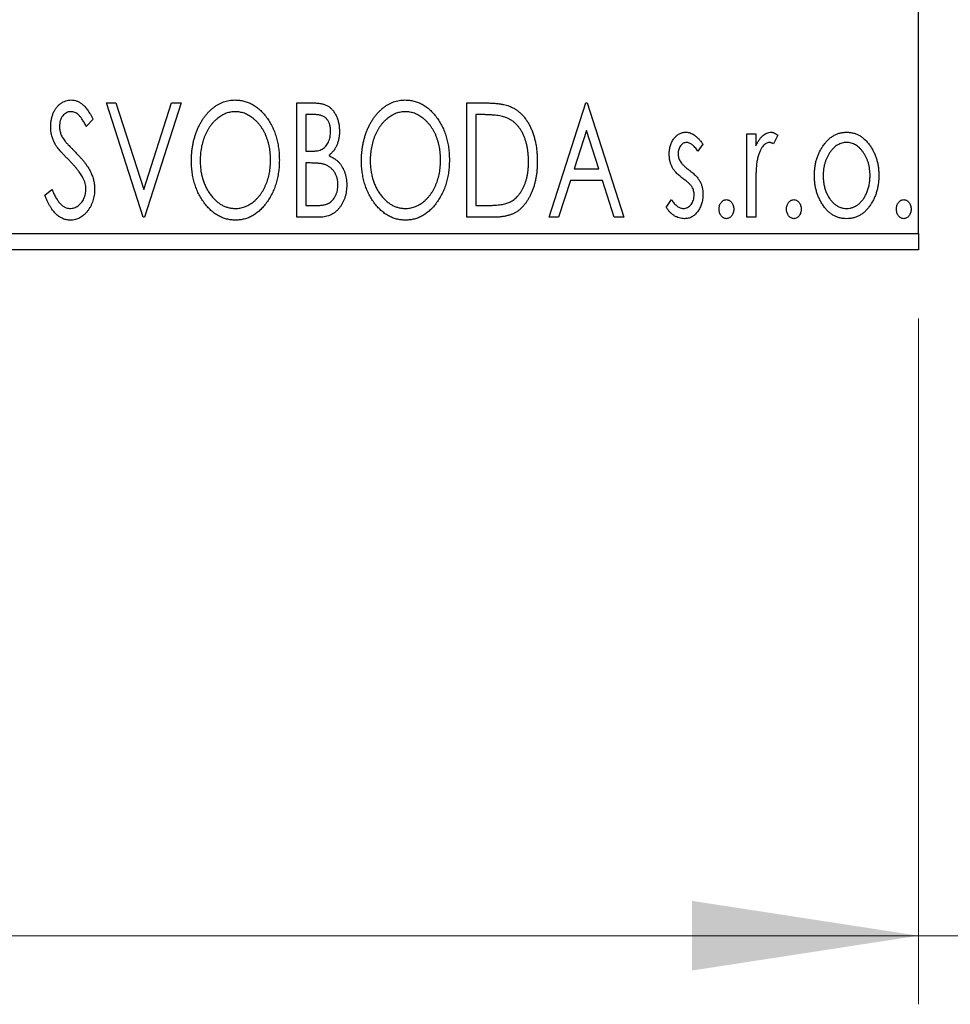
# Model space of a CAD drawing. Units: millimetres. Extents: x 15 to 415, y 5 to 292.
# Drawn here: x 310 to 323, y 126 to 140 of the extents above; entities that cross this region are included whole.
import ezdxf

# ---------------------------------------------------------------- set-up
doc = ezdxf.new("R2010")
doc.units = ezdxf.units.MM
doc.styles.add('SLDTEXTSTYLE0', font='TXT', dxfattribs={"width": 0.75})
doc.dimstyles.new('SLDDIMSTYLE0', dxfattribs={"dimtxt": 3.5, "dimasz": 3.302, "dimexe": 0, "dimexo": 0.0625, "dimgap": 0.875, "dimtad": 1, "dimdec": 0, "dimlfac": 2.1, "dimrnd": 1e-09, "dimzin": 12, "dimdsep": 46, "dimtxsty": 'SLDTEXTSTYLE0', "dimsah": 1, "dimcen": 0.09, "dimadec": 0, "dimazin": 3, "dimtfac": 1, "dimtdec": 0, "dimtofl": 0, "dimtmove": 0, "dimatfit": 3, "dimfxl": 1, "dimfrac": 2, "dimtolj": 1, "dimtzin": 12, "dimarcsym": 0})
doc.dimstyles.new('SLDDIMSTYLE1', dxfattribs={"dimtxt": 3.5, "dimasz": 3.302, "dimexe": 0, "dimexo": 0.0625, "dimgap": 0.875, "dimtad": 1, "dimdec": 0, "dimlfac": 2.1, "dimrnd": 1e-09, "dimzin": 12, "dimdsep": 46, "dimtxsty": 'SLDTEXTSTYLE0', "dimsah": 1, "dimcen": 0.09, "dimadec": 0, "dimazin": 3, "dimtfac": 1, "dimtdec": 0, "dimtmove": 0, "dimatfit": 0, "dimfxl": 1, "dimfrac": 2, "dimtolj": 1, "dimtzin": 12, "dimarcsym": 0})

# ---------------------------------------------------------------- blocks, each defined once
blk = doc.blocks.new('_D_6')
at = {"color": 7, "linetype": 'Continuous', "lineweight": 0}
for p, q in [((268.797, 135.603), (268.797, 125.603)), ((322.607, 135.603), (322.607, 125.603)), ((268.797, 126.603), (322.607, 126.603))]:
    blk.add_line(p, q, dxfattribs=at)
at = {"color": 7, "linetype": 'Continuous', "lineweight": 18}
for points in [[(268.797, 126.603), (272.099, 126.095), (272.099, 127.111)], [(322.607, 126.603), (319.305, 127.111), (319.305, 126.095)]]:
    blk.add_solid(points, dxfattribs=at)
at = {"color": 7, "linetype": 'Continuous', "lineweight": 18, "insert": (288.809, 131.114), "char_height": 3.5, "attachment_point": 1, "style": 'SLDTEXTSTYLE0'}
blk.add_mtext('113', dxfattribs=at)
blk = doc.blocks.new('_D_10')
at = {"color": 7, "linetype": 'Continuous', "lineweight": 0}
for p, q in [((328.321, 148.317), (328.321, 125.603)), ((322.607, 135.603), (322.607, 125.603)), ((322.607, 126.603), (316.257, 126.603)), ((328.321, 126.603), (322.607, 126.603)), ((328.321, 126.603), (337.579, 126.603))]:
    blk.add_line(p, q, dxfattribs=at)
at = {"color": 7, "linetype": 'Continuous', "lineweight": 18}
for points in [[(322.607, 126.603), (319.305, 127.111), (319.305, 126.095)], [(328.321, 126.603), (331.623, 126.095), (331.623, 127.111)]]:
    blk.add_solid(points, dxfattribs=at)
at = {"color": 7, "linetype": 'Continuous', "lineweight": 18, "insert": (332.407, 131.114), "char_height": 3.5, "attachment_point": 1, "style": 'SLDTEXTSTYLE0'}
blk.add_mtext('12', dxfattribs=at)

msp = doc.modelspace()

# ---------------------------------------------------------------- linework, layer by layer
at = {"color": 7, "linetype": 'Continuous', "lineweight": 25}
for p, q in [((322.6067, 136.8408), (322.6067, 166.3646)), ((310.7691, 138.7456), (310.9086, 138.7456)), ((311.3032, 137.0789), (310.7691, 138.7456)), ((310.9086, 138.7456), (311.3139, 137.4812)), ((311.3139, 137.4812), (311.7192, 138.7456)), ((311.8588, 138.7456), (311.3246, 137.0789)), ((311.7192, 138.7456), (311.8588, 138.7456)), ((313.5468, 138.7456), (313.7825, 138.7456)), ((313.5468, 137.0789), (313.5468, 138.7456)), ((316.0255, 138.7456), (316.2779, 138.7456)), ((316.0255, 137.0789), (316.0255, 138.7456)), ((317.2221, 137.0789), (317.7562, 138.7456)), ((317.7562, 138.7456), (317.7776, 138.7456)), ((317.7776, 138.7456), (318.3118, 137.0789)), ((313.675, 138.5747), (313.675, 138.0405)), ((313.8079, 138.5747), (313.675, 138.5747)), ((316.2378, 138.5747), (316.1537, 138.5747)), ((316.1537, 138.5747), (316.1537, 137.2499)), ((310.5768, 138.5062), (310.4766, 138.4037)), ((317.7666, 138.3436), (317.5876, 137.7841)), ((317.9462, 137.7841), (317.7666, 138.3436)), ((320.1067, 138.2969), (320.2349, 138.2969)), ((320.1067, 137.0789), (320.1067, 138.2969)), ((320.2349, 138.2969), (320.2349, 138.1176)), ((320.5554, 138.2765), (320.4943, 138.147)), ((319.4656, 138.145), (319.3905, 138.0405)), ((313.675, 138.0405), (313.7405, 138.0405)), ((313.675, 137.8695), (313.675, 137.2499)), ((313.7398, 137.8695), (313.675, 137.8695)), ((317.5876, 137.7841), (317.9462, 137.7841)), ((317.5329, 137.6131), (317.3616, 137.0789)), ((318.001, 137.6131), (317.5329, 137.6131)), ((318.1722, 137.0789), (318.001, 137.6131)), ((309.8716, 137.4004), (309.9758, 137.4849)), ((320.2349, 137.4882), (320.2349, 137.0789)), ((313.675, 137.2499), (313.8216, 137.2499)), ((316.1537, 137.2499), (316.2916, 137.2499)), ((318.9315, 137.2225), (319.0049, 137.3353)), ((311.3246, 137.0789), (311.3032, 137.0789)), ((313.88, 137.0789), (313.5468, 137.0789)), ((316.4128, 137.0789), (316.0255, 137.0789)), ((317.3616, 137.0789), (317.2221, 137.0789)), ((318.3118, 137.0789), (318.1722, 137.0789)), ((320.2349, 137.0789), (320.1067, 137.0789)), ((268.7971, 136.8408), (322.6067, 136.8408)), ((322.6067, 136.8408), (322.6067, 136.6027)), ((322.6067, 136.6027), (268.7971, 136.6027))]:
    msp.add_line(p, q, dxfattribs=at)
for points, knots in [([(309.9571, 138.3994), (309.9575, 138.417), (309.9583, 138.4517), (309.9659, 138.5025), (309.9779, 138.5509), (309.9944, 138.5965), (310.0155, 138.6387), (310.0403, 138.6767), (310.0699, 138.7094), (310.1024, 138.7377), (310.1382, 138.7598), (310.1755, 138.7768), (310.2148, 138.7862), (310.2415, 138.7876), (310.2549, 138.7883)], [0, 0, 0, 0, 0.0970748, 0.1913439, 0.2824507, 0.371966, 0.4584327, 0.5416784, 0.6216558, 0.7008806, 0.7783697, 0.8528441, 0.9260892, 1, 1, 1, 1]), ([(310.2549, 138.7883), (310.2692, 138.7876), (310.2979, 138.7863), (310.3399, 138.7744), (310.3801, 138.7548), (310.4121, 138.7329), (310.437, 138.7109), (310.4564, 138.6912), (310.4756, 138.6678), (310.4958, 138.6419), (310.5156, 138.6124), (310.5362, 138.58), (310.5563, 138.5441), (310.5698, 138.5191), (310.5768, 138.5062)], [0, 0, 0, 0, 0.0950317, 0.1901411, 0.2877434, 0.390948, 0.4470343, 0.5082337, 0.5749101, 0.6477029, 0.7264879, 0.8112483, 0.9023557, 1, 1, 1, 1]), ([(312.0084, 137.9049), (312.0086, 137.9247), (312.0091, 137.9641), (312.0133, 138.0226), (312.0199, 138.0801), (312.0293, 138.1364), (312.0408, 138.1918), (312.0558, 138.2458), (312.0725, 138.299), (312.0928, 138.3505), (312.1144, 138.4005), (312.139, 138.4475), (312.1649, 138.492), (312.1927, 138.5337), (312.2228, 138.5724), (312.2546, 138.6086), (312.2883, 138.6421), (312.324, 138.6723), (312.3608, 138.6998), (312.3988, 138.7231), (312.4372, 138.7434), (312.4766, 138.7597), (312.5167, 138.7726), (312.5576, 138.7815), (312.5993, 138.7875), (312.6273, 138.7881), (312.6414, 138.7883)], [0, 0, 0, 0, 0.0494916, 0.0982509, 0.1463843, 0.194002, 0.240888, 0.2875509, 0.3339665, 0.3801676, 0.4257212, 0.4698566, 0.5127158, 0.5541933, 0.5950051, 0.6349877, 0.674496, 0.713541, 0.7519022, 0.7888516, 0.8249077, 0.860424, 0.8951483, 0.9298815, 0.9649479, 1, 1, 1, 1]), ([(312.6414, 138.7883), (312.664, 138.7875), (312.7086, 138.786), (312.7741, 138.7741), (312.8365, 138.7537), (312.8966, 138.7264), (312.9532, 138.6901), (313.007, 138.6463), (313.0579, 138.5944), (313.1054, 138.5354), (313.1488, 138.4708), (313.1868, 138.4019), (313.2187, 138.3293), (313.2454, 138.2531), (313.2656, 138.1732), (313.2798, 138.0896), (313.2887, 138.0025), (313.2898, 137.9431), (313.2904, 137.9129)], [0, 0, 0, 0, 0.0561311, 0.1105447, 0.1644907, 0.2185862, 0.2737983, 0.3307026, 0.3904289, 0.4536263, 0.5184695, 0.583082, 0.6485794, 0.7149233, 0.7830084, 0.8527563, 0.9251557, 1, 1, 1, 1]), ([(313.7825, 138.7456), (313.7941, 138.7455), (313.8165, 138.7453), (313.8491, 138.7428), (313.8796, 138.7393), (313.9081, 138.7341), (313.9345, 138.7273), (313.9589, 138.7194), (313.9813, 138.7098), (314.0081, 138.6945), (314.0386, 138.6714), (314.0717, 138.638), (314.0995, 138.5973), (314.1234, 138.5513), (314.1424, 138.501), (314.1566, 138.4473), (314.1651, 138.3908), (314.166, 138.3522), (314.1665, 138.3326)], [0, 0, 0, 0, 0.0539059, 0.104305, 0.1518072, 0.1971398, 0.2388694, 0.2786923, 0.3165266, 0.3522657, 0.4222268, 0.4940536, 0.5699633, 0.6506276, 0.7349384, 0.8201633, 0.9086973, 1, 1, 1, 1]), ([(314.487, 137.9049), (314.4873, 137.9247), (314.4878, 137.9641), (314.4919, 138.0226), (314.4985, 138.0801), (314.508, 138.1364), (314.5194, 138.1918), (314.5344, 138.2458), (314.5511, 138.299), (314.5715, 138.3505), (314.593, 138.4005), (314.6176, 138.4475), (314.6435, 138.492), (314.6713, 138.5337), (314.7015, 138.5724), (314.7332, 138.6086), (314.7669, 138.6421), (314.8027, 138.6723), (314.8394, 138.6998), (314.8774, 138.7231), (314.9159, 138.7434), (314.9553, 138.7597), (314.9953, 138.7726), (315.0363, 138.7815), (315.0779, 138.7875), (315.106, 138.7881), (315.12, 138.7883)], [0, 0, 0, 0, 0.0494916, 0.0982509, 0.1463843, 0.194002, 0.240888, 0.2875509, 0.3339665, 0.3801676, 0.4257212, 0.4698566, 0.5127158, 0.5541933, 0.5950051, 0.6349877, 0.674496, 0.713541, 0.7519022, 0.7888516, 0.8249077, 0.860424, 0.8951483, 0.9298815, 0.9649479, 1, 1, 1, 1]), ([(315.12, 138.7883), (315.1427, 138.7875), (315.1872, 138.786), (315.2528, 138.7741), (315.3152, 138.7537), (315.3752, 138.7264), (315.4318, 138.6901), (315.4857, 138.6463), (315.5365, 138.5944), (315.584, 138.5354), (315.6274, 138.4708), (315.6654, 138.4019), (315.6974, 138.3293), (315.724, 138.2531), (315.7442, 138.1732), (315.7585, 138.0896), (315.7673, 138.0025), (315.7685, 137.9431), (315.7691, 137.9129)], [0, 0, 0, 0, 0.0561311, 0.1105447, 0.1644907, 0.2185862, 0.2737983, 0.3307026, 0.3904289, 0.4536263, 0.5184695, 0.583082, 0.6485794, 0.7149233, 0.7830084, 0.8527563, 0.9251557, 1, 1, 1, 1]), ([(316.2779, 138.7456), (316.2999, 138.7454), (316.3423, 138.745), (316.4037, 138.7424), (316.4603, 138.7379), (316.5123, 138.7311), (316.5596, 138.7231), (316.6023, 138.7126), (316.6404, 138.7007), (316.6636, 138.6904), (316.6745, 138.6855)], [0, 0, 0, 0, 0.1636057, 0.3149442, 0.4558731, 0.5849952, 0.7041195, 0.8121272, 0.9111502, 1, 1, 1, 1]), ([(316.6745, 138.6855), (316.689, 138.6781), (316.7181, 138.6633), (316.7589, 138.636), (316.797, 138.6047), (316.8331, 138.5698), (316.8662, 138.5306), (316.8976, 138.488), (316.9261, 138.4412), (316.9521, 138.3907), (316.9753, 138.3372), (316.9959, 138.2809), (317.0127, 138.2221), (317.0268, 138.1608), (317.0378, 138.0969), (317.0453, 138.0305), (317.0501, 137.9616), (317.0508, 137.9149), (317.0511, 137.8912)], [0, 0, 0, 0, 0.0527446, 0.1055422, 0.1585854, 0.212383, 0.2678742, 0.3246266, 0.3838647, 0.4451402, 0.5084359, 0.5728755, 0.6389406, 0.7066344, 0.7765174, 0.8487421, 0.9231842, 1, 1, 1, 1]), ([(310.2532, 138.6174), (310.2413, 138.6168), (310.218, 138.6156), (310.1851, 138.6032), (310.1559, 138.5834), (310.1309, 138.5567), (310.1106, 138.5246), (310.0957, 138.4883), (310.087, 138.4484), (310.0859, 138.4207), (310.0853, 138.4064)], [0, 0, 0, 0, 0.1184078, 0.2319401, 0.3456516, 0.4682545, 0.5946307, 0.7231764, 0.8574296, 1, 1, 1, 1]), ([(310.4766, 138.4037), (310.471, 138.4142), (310.4602, 138.4343), (310.4437, 138.4628), (310.4282, 138.4885), (310.4131, 138.5113), (310.3988, 138.5313), (310.3851, 138.5489), (310.3719, 138.5635), (310.3556, 138.579), (310.335, 138.5944), (310.3089, 138.6078), (310.2814, 138.6158), (310.2626, 138.6168), (310.2532, 138.6174)], [0, 0, 0, 0, 0.1097607, 0.210457, 0.3030439, 0.386733, 0.4624946, 0.5304581, 0.5914886, 0.6437614, 0.7383907, 0.8269775, 0.9133974, 1, 1, 1, 1]), ([(312.6471, 138.6174), (312.6359, 138.6172), (312.6136, 138.6168), (312.5806, 138.6118), (312.548, 138.6045), (312.5157, 138.5941), (312.4841, 138.5802), (312.4526, 138.564), (312.4217, 138.5444), (312.3916, 138.522), (312.3622, 138.4976), (312.3349, 138.4702), (312.3087, 138.4413), (312.2844, 138.4101), (312.2616, 138.377), (312.2405, 138.3418), (312.2212, 138.3044), (312.1976, 138.2517), (312.1729, 138.182), (312.1521, 138.0939), (312.139, 138.0012), (312.1374, 137.9379), (312.1366, 137.9056)], [0, 0, 0, 0, 0.0345403, 0.0690479, 0.1033755, 0.1381923, 0.1739026, 0.2104877, 0.2480226, 0.2870235, 0.3267056, 0.3664852, 0.406812, 0.4476159, 0.4890671, 0.531328, 0.5748578, 0.6195021, 0.7103224, 0.8036588, 0.8998126, 1, 1, 1, 1]), ([(313.1622, 137.9133), (313.1621, 137.9294), (313.1618, 137.9614), (313.1581, 138.0087), (313.1534, 138.055), (313.146, 138.1), (313.1363, 138.1438), (313.1246, 138.1864), (313.1108, 138.2278), (313.0953, 138.2681), (313.0776, 138.3067), (313.0582, 138.3435), (313.0372, 138.3784), (313.0144, 138.4111), (312.9901, 138.4421), (312.9636, 138.4706), (312.9358, 138.4976), (312.9062, 138.5221), (312.8757, 138.5444), (312.8446, 138.564), (312.8127, 138.5802), (312.7807, 138.5942), (312.7478, 138.6045), (312.7146, 138.6117), (312.6811, 138.6168), (312.6584, 138.6172), (312.6471, 138.6174)], [0, 0, 0, 0, 0.0501967, 0.0994661, 0.1475107, 0.194852, 0.2412901, 0.2868849, 0.3320877, 0.3770155, 0.4211564, 0.4641967, 0.5062816, 0.547566, 0.5882145, 0.6286324, 0.6685313, 0.708592, 0.7479832, 0.7859183, 0.8229149, 0.8590449, 0.8946202, 0.929721, 0.9646696, 1, 1, 1, 1]), ([(314.0383, 138.3296), (314.0377, 138.3477), (314.0367, 138.3822), (314.0264, 138.4309), (314.0089, 138.4735), (313.9885, 138.5042), (313.9688, 138.5251), (313.9517, 138.5383), (313.9326, 138.5495), (313.9117, 138.5589), (313.8885, 138.5658), (313.8636, 138.5712), (313.8364, 138.5741), (313.8176, 138.5745), (313.8079, 138.5747)], [0, 0, 0, 0, 0.1407973, 0.2685745, 0.3860164, 0.4978929, 0.5531118, 0.6093369, 0.6657223, 0.7255273, 0.787264, 0.8537881, 0.9244854, 1, 1, 1, 1]), ([(315.1257, 138.6174), (315.1145, 138.6172), (315.0923, 138.6168), (315.0592, 138.6118), (315.0266, 138.6045), (314.9943, 138.5941), (314.9627, 138.5802), (314.9312, 138.564), (314.9004, 138.5444), (314.8702, 138.522), (314.8408, 138.4976), (314.8135, 138.4702), (314.7874, 138.4413), (314.763, 138.4101), (314.7403, 138.377), (314.7191, 138.3418), (314.6999, 138.3044), (314.6762, 138.2517), (314.6515, 138.182), (314.6307, 138.0939), (314.6176, 138.0012), (314.616, 137.9379), (314.6152, 137.9056)], [0, 0, 0, 0, 0.0345403, 0.0690479, 0.1033755, 0.1381923, 0.1739026, 0.2104877, 0.2480226, 0.2870235, 0.3267056, 0.3664852, 0.406812, 0.4476159, 0.4890671, 0.531328, 0.5748578, 0.6195021, 0.7103224, 0.8036588, 0.8998126, 1, 1, 1, 1]), ([(315.6409, 137.9133), (315.6407, 137.9294), (315.6404, 137.9614), (315.6367, 138.0087), (315.632, 138.055), (315.6246, 138.1), (315.6149, 138.1438), (315.6032, 138.1864), (315.5895, 138.2278), (315.5739, 138.2681), (315.5562, 138.3067), (315.5369, 138.3435), (315.5158, 138.3784), (315.4931, 138.4111), (315.4687, 138.4421), (315.4422, 138.4706), (315.4145, 138.4976), (315.3848, 138.5221), (315.3544, 138.5444), (315.3232, 138.564), (315.2914, 138.5802), (315.2593, 138.5942), (315.2265, 138.6045), (315.1933, 138.6117), (315.1597, 138.6168), (315.1371, 138.6172), (315.1257, 138.6174)], [0, 0, 0, 0, 0.0501967, 0.0994661, 0.1475107, 0.194852, 0.2412901, 0.2868849, 0.3320877, 0.3770155, 0.4211564, 0.4641967, 0.5062816, 0.547566, 0.5882145, 0.6286324, 0.6685313, 0.708592, 0.7479832, 0.7859183, 0.8229149, 0.8590449, 0.8946202, 0.929721, 0.9646696, 1, 1, 1, 1]), ([(316.6067, 138.5279), (316.5967, 138.5318), (316.5754, 138.5399), (316.5404, 138.5489), (316.5011, 138.5569), (316.4572, 138.5635), (316.4087, 138.5684), (316.3558, 138.572), (316.2984, 138.5744), (316.2585, 138.5746), (316.2378, 138.5747)], [0, 0, 0, 0, 0.0864464, 0.1826312, 0.2892941, 0.4085225, 0.5387063, 0.6801502, 0.8338825, 1, 1, 1, 1]), ([(310.0229, 138.1456), (310.0127, 138.1653), (309.9926, 138.2045), (309.9722, 138.2675), (309.9592, 138.3326), (309.9578, 138.3769), (309.9571, 138.3994)], [0, 0, 0, 0, 0.2502772, 0.4985665, 0.7462313, 1, 1, 1, 1]), ([(310.0853, 138.4064), (310.0862, 138.3886), (310.088, 138.3531), (310.0986, 138.3093), (310.1118, 138.2745), (310.1258, 138.2477), (310.1425, 138.2193), (310.1558, 138.2007), (310.1628, 138.191)], [0, 0, 0, 0, 0.2285306, 0.4568097, 0.5765258, 0.7065777, 0.8466134, 1, 1, 1, 1]), ([(316.9229, 137.8916), (316.9227, 137.911), (316.9222, 137.9493), (316.918, 138.0054), (316.9118, 138.0594), (316.9029, 138.1113), (316.8908, 138.1609), (316.8764, 138.2085), (316.8599, 138.2541), (316.8401, 138.2971), (316.8182, 138.3373), (316.7946, 138.3747), (316.7683, 138.4085), (316.7404, 138.4393), (316.71, 138.4666), (316.6777, 138.4906), (316.6433, 138.5113), (316.619, 138.5224), (316.6067, 138.5279)], [0, 0, 0, 0, 0.0776387, 0.1523422, 0.2242467, 0.2940296, 0.3620177, 0.4278239, 0.4920919, 0.555008, 0.6161401, 0.6745823, 0.7311829, 0.786438, 0.8401422, 0.8937218, 0.9464351, 1, 1, 1, 1]), ([(313.7405, 138.0405), (313.7591, 138.0408), (313.7938, 138.0415), (313.8421, 138.0471), (313.8824, 138.0572), (313.9159, 138.0714), (313.9437, 138.0906), (313.9674, 138.1145), (313.9888, 138.1424), (314.0061, 138.1749), (314.0205, 138.2104), (314.0306, 138.2485), (314.0373, 138.2884), (314.038, 138.3157), (314.0383, 138.3296)], [0, 0, 0, 0, 0.1168888, 0.2183981, 0.3044144, 0.37771, 0.4456174, 0.5153589, 0.5882461, 0.6655634, 0.7462255, 0.8288621, 0.9124641, 1, 1, 1, 1]), ([(314.1665, 138.3326), (314.1661, 138.3142), (314.1654, 138.2781), (314.1573, 138.2254), (314.1452, 138.1751), (314.1278, 138.1277), (314.1058, 138.0836), (314.0787, 138.0438), (314.0471, 138.008), (314.0226, 137.9881), (314.0102, 137.978)], [0, 0, 0, 0, 0.1372083, 0.269039, 0.3973971, 0.5230348, 0.6449049, 0.7645023, 0.8815887, 1, 1, 1, 1]), ([(318.9742, 137.9987), (318.9743, 138.01), (318.9746, 138.032), (318.9782, 138.0642), (318.9834, 138.0951), (318.9911, 138.1244), (319.0008, 138.1523), (319.0125, 138.1788), (319.0265, 138.204), (319.0429, 138.2272), (319.0606, 138.2484), (319.0798, 138.2669), (319.1, 138.2829), (319.1214, 138.2959), (319.144, 138.3061), (319.1679, 138.313), (319.1927, 138.3176), (319.2097, 138.318), (319.2182, 138.3182)], [0, 0, 0, 0, 0.075326, 0.1472787, 0.2168917, 0.284697, 0.3502393, 0.4146527, 0.478733, 0.5424307, 0.6048549, 0.6639027, 0.7207203, 0.7765911, 0.8313161, 0.8865113, 0.9425212, 1, 1, 1, 1]), ([(319.2182, 138.3182), (319.2285, 138.3177), (319.2494, 138.3166), (319.2807, 138.3081), (319.3118, 138.2943), (319.3427, 138.2747), (319.3738, 138.2502), (319.4048, 138.2202), (319.4361, 138.185), (319.4555, 138.1587), (319.4656, 138.145)], [0, 0, 0, 0, 0.0984605, 0.1998335, 0.3081984, 0.4235895, 0.5496447, 0.6868907, 0.8364401, 1, 1, 1, 1]), ([(320.2349, 138.1176), (320.2432, 138.1342), (320.259, 138.1655), (320.2848, 138.208), (320.312, 138.2427), (320.3394, 138.2709), (320.3683, 138.2918), (320.3974, 138.3072), (320.4275, 138.3164), (320.4478, 138.3176), (320.4579, 138.3182)], [0, 0, 0, 0, 0.1760969, 0.3325153, 0.4708264, 0.5932318, 0.7042836, 0.807672, 0.9045282, 1, 1, 1, 1]), ([(320.4579, 138.3182), (320.4656, 138.3177), (320.4818, 138.3164), (320.5061, 138.3082), (320.5311, 138.2949), (320.547, 138.2829), (320.5554, 138.2765)], [0, 0, 0, 0, 0.2148403, 0.4486159, 0.7073317, 1, 1, 1, 1]), ([(321.2141, 138.1166), (321.2255, 138.1327), (321.2477, 138.1639), (321.286, 138.2047), (321.3257, 138.2399), (321.3681, 138.2686), (321.4129, 138.2909), (321.46, 138.3065), (321.5092, 138.3168), (321.5429, 138.3178), (321.56, 138.3182)], [0, 0, 0, 0, 0.1415571, 0.2743999, 0.4006516, 0.5220693, 0.6406795, 0.7586531, 0.8775642, 1, 1, 1, 1]), ([(321.56, 138.3182), (321.5771, 138.3177), (321.6107, 138.3168), (321.6599, 138.3066), (321.7067, 138.2908), (321.7516, 138.2691), (321.7935, 138.24), (321.8338, 138.2056), (321.8714, 138.1644), (321.8937, 138.1335), (321.9052, 138.1176)], [0, 0, 0, 0, 0.12278838, 0.2420419, 0.359596, 0.47819378, 0.59929788, 0.72599418, 0.85867643, 1, 1, 1, 1]), ([(310.2155, 137.9189), (310.2031, 137.9314), (310.1792, 137.9554), (310.1464, 137.991), (310.1165, 138.0231), (310.0908, 138.053), (310.0685, 138.0799), (310.0494, 138.1039), (310.0348, 138.1256), (310.0266, 138.1394), (310.0229, 138.1456)], [0, 0, 0, 0, 0.1773563, 0.3397571, 0.4871564, 0.6189278, 0.7366281, 0.8387592, 0.9266456, 1, 1, 1, 1]), ([(310.1628, 138.191), (310.1653, 138.1878), (310.1713, 138.18), (310.1828, 138.1677), (310.1973, 138.1516), (310.2155, 138.1326), (310.2369, 138.11), (310.2621, 138.0848), (310.2904, 138.056), (310.3104, 138.0358), (310.321, 138.0251)], [0, 0, 0, 0, 0.0538735, 0.1280902, 0.2208097, 0.3371504, 0.472011, 0.6274237, 0.80342, 1, 1, 1, 1]), ([(319.2263, 138.1687), (319.2179, 138.1681), (319.2014, 138.1671), (319.1779, 138.1569), (319.1564, 138.1411), (319.1379, 138.1193), (319.1221, 138.0941), (319.1105, 138.0662), (319.1038, 138.0361), (319.1029, 138.0153), (319.1024, 138.0047)], [0, 0, 0, 0, 0.1098637, 0.2182444, 0.333209, 0.4606211, 0.5943462, 0.7251731, 0.8596109, 1, 1, 1, 1]), ([(319.3905, 138.0405), (319.3836, 138.0506), (319.3705, 138.0698), (319.3498, 138.0961), (319.3291, 138.1183), (319.3084, 138.1364), (319.2879, 138.1508), (319.2673, 138.161), (319.2468, 138.1674), (319.233, 138.1683), (319.2263, 138.1687)], [0, 0, 0, 0, 0.1694806, 0.3231953, 0.4628937, 0.5897342, 0.7039885, 0.8088588, 0.9069757, 1, 1, 1, 1]), ([(320.4369, 138.1687), (320.4277, 138.1679), (320.4089, 138.1662), (320.3817, 138.1528), (320.3555, 138.1323), (320.3301, 138.1037), (320.3063, 138.0669), (320.2859, 138.0211), (320.2678, 137.9669), (320.2594, 137.9273), (320.2549, 137.9063)], [0, 0, 0, 0, 0.0800532, 0.1649281, 0.2611351, 0.3718808, 0.4990569, 0.6442917, 0.8112367, 1, 1, 1, 1]), ([(320.4943, 138.147), (320.4889, 138.1502), (320.4787, 138.1562), (320.4638, 138.1634), (320.4499, 138.1677), (320.441, 138.1684), (320.4369, 138.1687)], [0, 0, 0, 0, 0.303369, 0.5703085, 0.7999487, 1, 1, 1, 1]), ([(321.0896, 137.6846), (321.09, 137.7049), (321.0908, 137.7452), (321.0965, 137.8046), (321.1062, 137.8619), (321.1198, 137.9171), (321.1377, 137.9702), (321.1589, 138.0213), (321.1843, 138.0703), (321.2042, 138.1012), (321.2141, 138.1166)], [0, 0, 0, 0, 0.133913, 0.2646897, 0.39154, 0.5158862, 0.6377711, 0.7590665, 0.8794478, 1, 1, 1, 1]), ([(321.5597, 138.1687), (321.5482, 138.1682), (321.5253, 138.1673), (321.4918, 138.1604), (321.4597, 138.1492), (321.4286, 138.1337), (321.3989, 138.1135), (321.3704, 138.0889), (321.3432, 138.0599), (321.318, 138.0267), (321.2943, 137.9907), (321.2741, 137.9521), (321.2565, 137.9121), (321.2426, 137.8698), (321.231, 137.826), (321.2236, 137.78), (321.2187, 137.7324), (321.2181, 137.7), (321.2178, 137.6836)], [0, 0, 0, 0, 0.0526377, 0.1046344, 0.1559112, 0.2083559, 0.2630833, 0.3202114, 0.3804473, 0.444798, 0.5111242, 0.5774974, 0.6441793, 0.7114145, 0.780914, 0.8517437, 0.9244962, 1, 1, 1, 1]), ([(321.9015, 137.6836), (321.9012, 137.7), (321.9005, 137.7324), (321.8958, 137.7801), (321.8878, 137.8259), (321.8769, 137.8699), (321.8628, 137.912), (321.8454, 137.9523), (321.8246, 137.9906), (321.8011, 138.0268), (321.7755, 138.0598), (321.7483, 138.0888), (321.7201, 138.1136), (321.6903, 138.1337), (321.6593, 138.1492), (321.6273, 138.1604), (321.5939, 138.1673), (321.5712, 138.1682), (321.5597, 138.1687)], [0, 0, 0, 0, 0.0755319, 0.1483115, 0.2192538, 0.2886537, 0.3559139, 0.4226206, 0.4892591, 0.55561, 0.6202971, 0.6805554, 0.7373188, 0.7920666, 0.8445308, 0.8958267, 0.9473427, 1, 1, 1, 1]), ([(321.9052, 138.1176), (321.9152, 138.1022), (321.9351, 138.0713), (321.9602, 138.0221), (321.9818, 137.971), (321.9995, 137.9178), (322.0131, 137.8624), (322.0228, 137.8049), (322.0285, 137.7454), (322.0293, 137.7051), (322.0297, 137.6846)], [0, 0, 0, 0, 0.1202985, 0.2410742, 0.3614413, 0.4837618, 0.6085547, 0.735138, 0.8656394, 1, 1, 1, 1]), ([(310.321, 138.0251), (310.3338, 138.0119), (310.3586, 137.9863), (310.3937, 137.9478), (310.4258, 137.9106), (310.4545, 137.8741), (310.4804, 137.839), (310.5032, 137.805), (310.5226, 137.7719), (310.5442, 137.7297), (310.5654, 137.6773), (310.5845, 137.6142), (310.5959, 137.5508), (310.5974, 137.5083), (310.5981, 137.4872)], [0, 0, 0, 0, 0.0884709, 0.1720727, 0.2512661, 0.3258043, 0.3957073, 0.46152, 0.5231185, 0.5809823, 0.6900491, 0.7953609, 0.8983621, 1, 1, 1, 1]), ([(314.0102, 137.978), (314.0259, 137.9708), (314.0558, 137.9569), (314.0965, 137.9318), (314.132, 137.9054), (314.1615, 137.8759), (314.1868, 137.8444), (314.2091, 137.8103), (314.2284, 137.773), (314.2443, 137.7327), (314.2573, 137.6903), (314.2668, 137.6457), (314.272, 137.5994), (314.2729, 137.5679), (314.2733, 137.552)], [0, 0, 0, 0, 0.0968226, 0.185569, 0.2681643, 0.3447077, 0.419463, 0.4949557, 0.5738739, 0.6547424, 0.7384677, 0.8228983, 0.9104455, 1, 1, 1, 1]), ([(319.0153, 137.8111), (319.0088, 137.8251), (318.9958, 137.8535), (318.9837, 137.8995), (318.9756, 137.9481), (318.9747, 137.9816), (318.9742, 137.9987)], [0, 0, 0, 0, 0.2378516, 0.4828882, 0.7342205, 1, 1, 1, 1]), ([(319.1024, 138.0047), (319.1028, 137.9951), (319.1036, 137.9761), (319.1095, 137.9479), (319.1192, 137.9204), (319.1284, 137.903), (319.1331, 137.8942)], [0, 0, 0, 0, 0.2481894, 0.4921008, 0.7425011, 1, 1, 1, 1]), ([(310.4278, 137.6532), (310.4226, 137.6627), (310.4117, 137.6825), (310.3925, 137.7122), (310.3703, 137.7433), (310.3454, 137.7759), (310.3171, 137.8097), (310.2861, 137.8451), (310.252, 137.8818), (310.2279, 137.9063), (310.2155, 137.9189)], [0, 0, 0, 0, 0.0954913, 0.1988784, 0.310435, 0.4311541, 0.5596598, 0.6976038, 0.8443511, 1, 1, 1, 1]), ([(312.6514, 137.0362), (312.6292, 137.0369), (312.5855, 137.0384), (312.5213, 137.051), (312.4598, 137.0706), (312.4009, 137.0987), (312.3447, 137.1347), (312.2914, 137.179), (312.2406, 137.2309), (312.1934, 137.2903), (312.15, 137.3547), (312.1121, 137.4236), (312.08, 137.4957), (312.0541, 137.5713), (312.033, 137.6499), (312.0191, 137.732), (312.0101, 137.8174), (312.009, 137.8754), (312.0084, 137.9049)], [0, 0, 0, 0, 0.0556061, 0.109544, 0.1631738, 0.2171968, 0.2725175, 0.3299793, 0.3905309, 0.454216, 0.5197393, 0.5850295, 0.6509588, 0.7173801, 0.7851694, 0.8545496, 0.9260433, 1, 1, 1, 1]), ([(312.1366, 137.9056), (312.137, 137.8815), (312.1379, 137.8343), (312.145, 137.765), (312.1566, 137.6986), (312.173, 137.635), (312.194, 137.5741), (312.2198, 137.5161), (312.2504, 137.461), (312.2851, 137.4094), (312.3231, 137.3622), (312.3636, 137.321), (312.4058, 137.2858), (312.4502, 137.2572), (312.4965, 137.2344), (312.5451, 137.2189), (312.5954, 137.2086), (312.6298, 137.2076), (312.6471, 137.2071)], [0, 0, 0, 0, 0.0753643, 0.147921, 0.2180392, 0.286465, 0.353628, 0.4196634, 0.4850688, 0.550645, 0.6143665, 0.6745356, 0.7315093, 0.7862592, 0.8397554, 0.892579, 0.9458565, 1, 1, 1, 1]), ([(312.6471, 137.2071), (312.6588, 137.2074), (312.6819, 137.2078), (312.7163, 137.2124), (312.75, 137.2196), (312.7829, 137.2302), (312.8153, 137.2432), (312.8473, 137.2587), (312.8779, 137.2782), (312.9083, 137.2996), (312.9371, 137.3242), (312.9651, 137.3503), (312.9906, 137.3794), (313.0152, 137.4099), (313.0375, 137.443), (313.0586, 137.4779), (313.0776, 137.5153), (313.1013, 137.5679), (313.1257, 137.6377), (313.1473, 137.7255), (313.1596, 137.818), (313.1614, 137.8811), (313.1622, 137.9133)], [0, 0, 0, 0, 0.0362138, 0.0716518, 0.107277, 0.1427016, 0.1787329, 0.2152619, 0.2525615, 0.291103, 0.330244, 0.3697354, 0.4095189, 0.4499951, 0.4909091, 0.5331107, 0.5761152, 0.6206969, 0.7117148, 0.8046664, 0.9002973, 1, 1, 1, 1]), ([(313.2904, 137.9129), (313.2898, 137.883), (313.2887, 137.824), (313.2798, 137.7375), (313.2656, 137.6543), (313.2453, 137.5745), (313.2188, 137.4984), (313.187, 137.4254), (313.1492, 137.3561), (313.1057, 137.2913), (313.0586, 137.2318), (313.0083, 137.1796), (312.9555, 137.1351), (312.8995, 137.0991), (312.8412, 137.0706), (312.78, 137.051), (312.7166, 137.0384), (312.6733, 137.0369), (312.6514, 137.0362)], [0, 0, 0, 0, 0.07482332, 0.1471867, 0.21715888, 0.28546103, 0.35254156, 0.41839484, 0.48395642, 0.54949384, 0.61318513, 0.67314835, 0.73038356, 0.78528729, 0.83900066, 0.89192408, 0.94541035, 1, 1, 1, 1]), ([(313.9438, 137.8498), (313.9385, 137.8515), (313.9271, 137.855), (313.9083, 137.8588), (313.8868, 137.8622), (313.8626, 137.8646), (313.8357, 137.8672), (313.8061, 137.8682), (313.7739, 137.8694), (313.7515, 137.8695), (313.7398, 137.8695)], [0, 0, 0, 0, 0.0811778, 0.1741609, 0.2793292, 0.3985584, 0.5289391, 0.6735815, 0.8295189, 1, 1, 1, 1]), ([(314.1451, 137.552), (314.1445, 137.5694), (314.1433, 137.6034), (314.1332, 137.6527), (314.1158, 137.6983), (314.0925, 137.7402), (314.0633, 137.7774), (314.0283, 137.8085), (313.9884, 137.8335), (313.9588, 137.8443), (313.9438, 137.8498)], [0, 0, 0, 0, 0.1353417, 0.2643892, 0.3893344, 0.5133734, 0.6360145, 0.7555856, 0.8757195, 1, 1, 1, 1]), ([(315.13, 137.0362), (315.1078, 137.0369), (315.0641, 137.0384), (315, 137.051), (314.9384, 137.0706), (314.8795, 137.0987), (314.8234, 137.1347), (314.7701, 137.179), (314.7193, 137.2309), (314.6721, 137.2903), (314.6286, 137.3547), (314.5907, 137.4236), (314.5586, 137.4957), (314.5327, 137.5713), (314.5117, 137.6499), (314.4977, 137.732), (314.4887, 137.8174), (314.4876, 137.8754), (314.487, 137.9049)], [0, 0, 0, 0, 0.0556061, 0.109544, 0.1631738, 0.2171968, 0.2725175, 0.3299793, 0.3905309, 0.454216, 0.5197393, 0.5850295, 0.6509588, 0.7173801, 0.7851694, 0.8545496, 0.9260433, 1, 1, 1, 1]), ([(314.6152, 137.9056), (314.6156, 137.8815), (314.6165, 137.8343), (314.6237, 137.765), (314.6353, 137.6986), (314.6517, 137.635), (314.6727, 137.5741), (314.6984, 137.5161), (314.729, 137.461), (314.7637, 137.4094), (314.8017, 137.3622), (314.8422, 137.321), (314.8844, 137.2858), (314.9289, 137.2572), (314.9751, 137.2344), (315.0238, 137.2189), (315.0741, 137.2086), (315.1084, 137.2076), (315.1257, 137.2071)], [0, 0, 0, 0, 0.0753643, 0.147921, 0.2180392, 0.286465, 0.353628, 0.4196634, 0.4850688, 0.550645, 0.6143665, 0.6745356, 0.7315093, 0.7862592, 0.8397554, 0.892579, 0.9458565, 1, 1, 1, 1]), ([(315.1257, 137.2071), (315.1374, 137.2074), (315.1605, 137.2078), (315.1949, 137.2124), (315.2286, 137.2196), (315.2616, 137.2302), (315.2939, 137.2432), (315.3259, 137.2587), (315.3566, 137.2782), (315.387, 137.2996), (315.4158, 137.3242), (315.4437, 137.3503), (315.4693, 137.3794), (315.4938, 137.4099), (315.5162, 137.443), (315.5373, 137.4779), (315.5562, 137.5153), (315.58, 137.5679), (315.6043, 137.6377), (315.626, 137.7255), (315.6383, 137.818), (315.64, 137.8811), (315.6409, 137.9133)], [0, 0, 0, 0, 0.0362138, 0.0716518, 0.107277, 0.1427016, 0.1787329, 0.2152619, 0.2525615, 0.291103, 0.330244, 0.3697354, 0.4095189, 0.4499951, 0.4909091, 0.5331107, 0.5761152, 0.6206969, 0.7117148, 0.8046664, 0.9002973, 1, 1, 1, 1]), ([(315.7691, 137.9129), (315.7685, 137.883), (315.7673, 137.824), (315.7584, 137.7375), (315.7443, 137.6543), (315.7239, 137.5745), (315.6974, 137.4984), (315.6657, 137.4254), (315.6279, 137.3561), (315.5844, 137.2913), (315.5372, 137.2318), (315.4869, 137.1796), (315.4341, 137.1351), (315.3781, 137.0991), (315.3199, 137.0706), (315.2587, 137.051), (315.1952, 137.0384), (315.1519, 137.0369), (315.13, 137.0362)], [0, 0, 0, 0, 0.0748233, 0.1471867, 0.2171589, 0.285461, 0.3525416, 0.4183948, 0.4839564, 0.5494938, 0.6131851, 0.6731484, 0.7303836, 0.7852873, 0.8390007, 0.8919241, 0.9454104, 1, 1, 1, 1]), ([(317.0511, 137.8912), (317.0508, 137.8706), (317.0503, 137.8301), (317.0465, 137.7703), (317.0406, 137.7123), (317.032, 137.6562), (317.0204, 137.6021), (317.0074, 137.5496), (316.9913, 137.4991), (316.9725, 137.4509), (316.9524, 137.4049), (316.9302, 137.3619), (316.9067, 137.3221), (316.8818, 137.2853), (316.8556, 137.2515), (316.8274, 137.2211), (316.7979, 137.1936), (316.767, 137.1689), (316.7336, 137.1472), (316.697, 137.1289), (316.6573, 137.1135), (316.6145, 137.1009), (316.5685, 137.0908), (316.5194, 137.0841), (316.4672, 137.0795), (316.4312, 137.0791), (316.4128, 137.0789)], [0, 0, 0, 0, 0.0526127, 0.1036031, 0.1530571, 0.2013926, 0.248457, 0.2945223, 0.3395725, 0.3837677, 0.4266671, 0.467614, 0.5072579, 0.5447168, 0.5811749, 0.6163867, 0.6505863, 0.6839786, 0.7174966, 0.75221, 0.7882197, 0.8261834, 0.8660591, 0.9082795, 0.9527881, 1, 1, 1, 1]), ([(316.6344, 137.2923), (316.6454, 137.2977), (316.6674, 137.3084), (316.6987, 137.3278), (316.7277, 137.3508), (316.7554, 137.3761), (316.7807, 137.4051), (316.8043, 137.4369), (316.8266, 137.4714), (316.8464, 137.5092), (316.8644, 137.5495), (316.88, 137.592), (316.8936, 137.6365), (316.904, 137.6835), (316.9128, 137.7324), (316.9188, 137.7836), (316.922, 137.8369), (316.9226, 137.8731), (316.9229, 137.8916)], [0, 0, 0, 0, 0.05227498, 0.10435308, 0.15681989, 0.20994311, 0.2644756, 0.32082829, 0.37895393, 0.4397451, 0.50270363, 0.56704723, 0.63303816, 0.70127452, 0.77220546, 0.84540456, 0.92110245, 1, 1, 1, 1]), ([(319.1331, 137.8942), (319.1393, 137.8848), (319.1531, 137.8638), (319.1819, 137.8341), (319.2183, 137.8014), (319.2462, 137.7802), (319.2613, 137.7687)], [0, 0, 0, 0, 0.1873386, 0.4164633, 0.6850378, 1, 1, 1, 1]), ([(320.2549, 137.9063), (320.2532, 137.8966), (320.2496, 137.8751), (320.246, 137.8393), (320.242, 137.7969), (320.2398, 137.7479), (320.2372, 137.6924), (320.2362, 137.6303), (320.235, 137.5615), (320.2349, 137.5134), (320.2349, 137.4882)], [0, 0, 0, 0, 0.0702315, 0.1560456, 0.2576442, 0.3749772, 0.5073976, 0.6556748, 0.8198752, 1, 1, 1, 1]), ([(319.1705, 137.6448), (319.1527, 137.6585), (319.1191, 137.6845), (319.0756, 137.7265), (319.04, 137.7675), (319.0232, 137.7971), (319.0153, 137.8111)], [0, 0, 0, 0, 0.2930608, 0.5556065, 0.7902765, 1, 1, 1, 1]), ([(319.2613, 137.7687), (319.28, 137.7545), (319.3152, 137.7275), (319.3608, 137.6843), (319.3977, 137.6421), (319.4153, 137.612), (319.4236, 137.5978)], [0, 0, 0, 0, 0.2960922, 0.5595351, 0.7929268, 1, 1, 1, 1]), ([(321.56, 137.0576), (321.543, 137.0581), (321.5098, 137.0593), (321.4611, 137.0682), (321.4147, 137.0828), (321.371, 137.104), (321.3292, 137.1303), (321.2904, 137.1632), (321.2538, 137.2016), (321.2202, 137.2454), (321.1899, 137.2931), (321.1629, 137.3431), (321.1402, 137.3951), (321.1219, 137.4494), (321.107, 137.5053), (321.0974, 137.5635), (321.0906, 137.6233), (321.0899, 137.664), (321.0896, 137.6846)], [0, 0, 0, 0, 0.05845357, 0.11462766, 0.1702322, 0.2255231, 0.28196546, 0.34001424, 0.40056317, 0.46460275, 0.530202, 0.59512492, 0.66045403, 0.72576735, 0.79243623, 0.85984046, 0.9289429, 1, 1, 1, 1]), ([(321.2178, 137.6836), (321.2184, 137.6623), (321.2196, 137.6202), (321.228, 137.5582), (321.2425, 137.4985), (321.2623, 137.4418), (321.2871, 137.3893), (321.316, 137.3421), (321.3494, 137.3016), (321.3864, 137.2677), (321.4266, 137.2407), (321.4692, 137.2215), (321.5138, 137.209), (321.5443, 137.2078), (321.5597, 137.2071)], [0, 0, 0, 0, 0.098354, 0.1943777, 0.2885696, 0.3817844, 0.4717466, 0.5565306, 0.6365497, 0.7137432, 0.7879269, 0.859061, 0.9293043, 1, 1, 1, 1]), ([(321.5597, 137.2071), (321.575, 137.2078), (321.6055, 137.2091), (321.65, 137.2214), (321.6925, 137.2408), (321.7326, 137.2677), (321.7696, 137.3017), (321.8034, 137.3419), (321.8318, 137.3894), (321.8568, 137.4417), (321.8764, 137.4986), (321.8914, 137.5582), (321.8996, 137.6202), (321.9009, 137.6623), (321.9015, 137.6836)], [0, 0, 0, 0, 0.0707161, 0.1409796, 0.2116658, 0.2858709, 0.3630866, 0.4434572, 0.5279953, 0.6179833, 0.7112251, 0.8055662, 0.9016176, 1, 1, 1, 1]), ([(322.0297, 137.6846), (322.0294, 137.664), (322.0288, 137.6233), (322.022, 137.5634), (322.0122, 137.5054), (321.9979, 137.4493), (321.979, 137.3952), (321.9564, 137.3431), (321.9294, 137.2931), (321.8991, 137.2454), (321.8655, 137.2016), (321.8289, 137.1632), (321.7901, 137.1305), (321.7486, 137.1039), (321.7049, 137.0828), (321.6586, 137.0682), (321.61, 137.0593), (321.5768, 137.0581), (321.56, 137.0576)], [0, 0, 0, 0, 0.0711053, 0.1402546, 0.2077045, 0.2743223, 0.3398051, 0.4051786, 0.4701455, 0.5357893, 0.5998723, 0.6604623, 0.7185504, 0.7747074, 0.8300358, 0.8856781, 0.9418903, 1, 1, 1, 1]), ([(310.4699, 137.4896), (310.4694, 137.5034), (310.4682, 137.5313), (310.4605, 137.5728), (310.4468, 137.6137), (310.4343, 137.6398), (310.4278, 137.6532)], [0, 0, 0, 0, 0.24329616, 0.49022876, 0.73975601, 1, 1, 1, 1]), ([(313.8216, 137.2499), (313.8321, 137.25), (313.8522, 137.2504), (313.8814, 137.2516), (313.9084, 137.2541), (313.9332, 137.2584), (313.956, 137.2627), (313.9767, 137.2688), (313.9952, 137.2757), (314.0168, 137.2865), (314.0411, 137.3034), (314.067, 137.3284), (314.0899, 137.3582), (314.1093, 137.3925), (314.1251, 137.4298), (314.1371, 137.4692), (314.1437, 137.5102), (314.1446, 137.538), (314.1451, 137.552)], [0, 0, 0, 0, 0.06186765, 0.11917565, 0.1727344, 0.22206378, 0.26774746, 0.3102291, 0.3489684, 0.38428133, 0.45290786, 0.52318032, 0.59635945, 0.67446699, 0.75525322, 0.83561223, 0.91696194, 1, 1, 1, 1]), ([(314.2733, 137.552), (314.273, 137.5358), (314.2724, 137.5038), (314.2673, 137.4569), (314.259, 137.412), (314.2473, 137.3691), (314.2322, 137.3278), (314.214, 137.2884), (314.1919, 137.2511), (314.1672, 137.216), (314.1396, 137.1838), (314.1093, 137.1557), (314.0765, 137.1322), (314.0419, 137.1124), (314.0046, 137.0974), (313.965, 137.0869), (313.9232, 137.0798), (313.8946, 137.0792), (313.88, 137.0789)], [0, 0, 0, 0, 0.0708159, 0.1390702, 0.2051483, 0.2694749, 0.332965, 0.3960746, 0.4584294, 0.5213749, 0.5828931, 0.6429266, 0.7009132, 0.758215, 0.8162765, 0.8755438, 0.9364304, 1, 1, 1, 1]), ([(319.3071, 137.5193), (319.3042, 137.5236), (319.2982, 137.5327), (319.287, 137.5465), (319.2733, 137.5609), (319.2576, 137.5765), (319.2391, 137.5923), (319.2183, 137.609), (319.1953, 137.6267), (319.179, 137.6386), (319.1705, 137.6448)], [0, 0, 0, 0, 0.0824208, 0.1766333, 0.2842906, 0.4020137, 0.5326885, 0.6752658, 0.8310118, 1, 1, 1, 1]), ([(319.4236, 137.5978), (319.4301, 137.5835), (319.4431, 137.5549), (319.4564, 137.5087), (319.4641, 137.4599), (319.4651, 137.4265), (319.4656, 137.4095)], [0, 0, 0, 0, 0.2405505, 0.4853628, 0.7371956, 1, 1, 1, 1]), ([(310.2462, 137.0362), (310.2369, 137.0364), (310.2184, 137.0369), (310.191, 137.0413), (310.1642, 137.0473), (310.1382, 137.057), (310.1127, 137.0685), (310.0881, 137.0832), (310.064, 137.1002), (310.0405, 137.12), (310.0176, 137.143), (309.9954, 137.1694), (309.9736, 137.1993), (309.9524, 137.2328), (309.9313, 137.2696), (309.9107, 137.31), (309.8906, 137.3539), (309.8781, 137.3846), (309.8716, 137.4004)], [0, 0, 0, 0, 0.0504011, 0.0994769, 0.1487573, 0.1984261, 0.2485735, 0.2993509, 0.3522316, 0.4070993, 0.4647351, 0.5268175, 0.5928694, 0.6640262, 0.7399998, 0.8214849, 0.9078409, 1, 1, 1, 1]), ([(309.9758, 137.4849), (309.985, 137.4631), (310.0025, 137.4216), (310.0327, 137.365), (310.0635, 137.3168), (310.0956, 137.2772), (310.1288, 137.246), (310.1636, 137.2238), (310.1998, 137.2097), (310.2246, 137.208), (310.2369, 137.2071)], [0, 0, 0, 0, 0.17679116, 0.33562183, 0.47712422, 0.60266862, 0.71421499, 0.81524755, 0.9089404, 1, 1, 1, 1]), ([(310.2369, 137.2071), (310.2474, 137.2075), (310.2682, 137.2083), (310.2988, 137.2163), (310.3285, 137.2282), (310.3566, 137.2455), (310.3831, 137.2661), (310.4057, 137.2914), (310.4258, 137.3191), (310.4415, 137.3504), (310.4542, 137.3835), (310.463, 137.418), (310.4692, 137.4534), (310.4697, 137.4774), (310.4699, 137.4896)], [0, 0, 0, 0, 0.07738387, 0.15344566, 0.2315016, 0.31288018, 0.39583366, 0.47833906, 0.56193999, 0.6478588, 0.73568228, 0.82309809, 0.91042132, 1, 1, 1, 1]), ([(310.5981, 137.4872), (310.5978, 137.4723), (310.5971, 137.4428), (310.5924, 137.3994), (310.5844, 137.3574), (310.5729, 137.3169), (310.5587, 137.2777), (310.5409, 137.2403), (310.52, 137.2043), (310.4963, 137.1703), (310.4701, 137.1391), (310.4425, 137.1115), (310.4133, 137.0883), (310.3826, 137.0693), (310.3505, 137.0547), (310.317, 137.0437), (310.2821, 137.0372), (310.2583, 137.0365), (310.2462, 137.0362)], [0, 0, 0, 0, 0.0707021, 0.1396422, 0.2067536, 0.2730229, 0.3387467, 0.4040781, 0.4692816, 0.5355426, 0.600284, 0.661802, 0.7203493, 0.7766872, 0.8323675, 0.8872254, 0.9429681, 1, 1, 1, 1]), ([(319.1809, 137.2071), (319.1914, 137.2078), (319.2124, 137.2091), (319.2421, 137.2209), (319.2694, 137.2396), (319.2926, 137.2654), (319.3127, 137.2954), (319.3271, 137.329), (319.3357, 137.3653), (319.3368, 137.3903), (319.3374, 137.4031)], [0, 0, 0, 0, 0.1139005, 0.2258838, 0.3410489, 0.4679192, 0.5991002, 0.7301044, 0.8611749, 1, 1, 1, 1]), ([(319.4656, 137.4095), (319.4653, 137.3974), (319.4647, 137.3738), (319.4616, 137.3389), (319.455, 137.3056), (319.4468, 137.2735), (319.4357, 137.243), (319.4228, 137.2134), (319.4065, 137.186), (319.3888, 137.1596), (319.3689, 137.1358), (319.3478, 137.1148), (319.3253, 137.0974), (319.3017, 137.0828), (319.2769, 137.0713), (319.2507, 137.0633), (319.2233, 137.0586), (319.2047, 137.0579), (319.1952, 137.0576)], [0, 0, 0, 0, 0.0731861, 0.1439381, 0.212868, 0.2793909, 0.3455785, 0.4101423, 0.4750709, 0.5398721, 0.6033399, 0.6631971, 0.7206301, 0.7762624, 0.8314103, 0.8866746, 0.9423398, 1, 1, 1, 1]), ([(319.3374, 137.4031), (319.337, 137.4137), (319.3363, 137.4345), (319.3304, 137.4647), (319.3213, 137.4933), (319.3118, 137.5106), (319.3071, 137.5193)], [0, 0, 0, 0, 0.2615996, 0.5133117, 0.7566481, 1, 1, 1, 1]), ([(316.2916, 137.2499), (316.3114, 137.25), (316.3494, 137.2502), (316.4041, 137.2522), (316.4541, 137.2555), (316.4994, 137.26), (316.5399, 137.2661), (316.5758, 137.2728), (316.607, 137.2813), (316.6257, 137.2888), (316.6344, 137.2923)], [0, 0, 0, 0, 0.17106298, 0.32876706, 0.4722733, 0.60365549, 0.72121208, 0.82599719, 0.918794, 1, 1, 1, 1]), ([(319.0049, 137.3353), (319.0116, 137.3252), (319.0245, 137.3057), (319.046, 137.2798), (319.0674, 137.2573), (319.0894, 137.2392), (319.1116, 137.2249), (319.1343, 137.2146), (319.1575, 137.2083), (319.1731, 137.2075), (319.1809, 137.2071)], [0, 0, 0, 0, 0.1608119, 0.3092746, 0.4445513, 0.5700301, 0.6851416, 0.79316, 0.8980873, 1, 1, 1, 1]), ([(319.7007, 137.1964), (319.7011, 137.2058), (319.7018, 137.224), (319.7075, 137.2501), (319.7174, 137.274), (319.7309, 137.295), (319.7471, 137.3129), (319.7656, 137.3259), (319.7861, 137.3337), (319.8003, 137.3348), (319.8075, 137.3353)], [0, 0, 0, 0, 0.1448615, 0.2805035, 0.4108389, 0.5415823, 0.665744, 0.7807376, 0.8890531, 1, 1, 1, 1]), ([(319.8075, 137.3353), (319.8147, 137.3348), (319.8289, 137.3337), (319.8494, 137.326), (319.8677, 137.3128), (319.8838, 137.295), (319.8972, 137.2739), (319.9076, 137.2502), (319.9132, 137.224), (319.914, 137.2058), (319.9144, 137.1964)], [0, 0, 0, 0, 0.1110294, 0.2194254, 0.3330925, 0.4573465, 0.5881871, 0.719288, 0.8550308, 1, 1, 1, 1]), ([(320.6836, 137.1964), (320.684, 137.2058), (320.6847, 137.224), (320.6904, 137.2501), (320.7003, 137.274), (320.7138, 137.295), (320.73, 137.3129), (320.7485, 137.3259), (320.769, 137.3337), (320.7832, 137.3348), (320.7904, 137.3353)], [0, 0, 0, 0, 0.14486152, 0.28050348, 0.41083889, 0.54158232, 0.66574399, 0.78073764, 0.88905306, 1, 1, 1, 1]), ([(320.7904, 137.3353), (320.7976, 137.3348), (320.8118, 137.3337), (320.8323, 137.326), (320.8506, 137.3128), (320.8667, 137.295), (320.8802, 137.2739), (320.8905, 137.2502), (320.8961, 137.224), (320.8969, 137.2058), (320.8973, 137.1964)], [0, 0, 0, 0, 0.1110294, 0.2194254, 0.3330925, 0.4573465, 0.5881871, 0.719288, 0.8550308, 1, 1, 1, 1]), ([(322.2862, 137.1964), (322.2865, 137.2058), (322.2873, 137.224), (322.293, 137.2501), (322.3028, 137.274), (322.3164, 137.295), (322.3325, 137.3129), (322.3511, 137.3259), (322.3716, 137.3337), (322.3858, 137.3348), (322.393, 137.3353)], [0, 0, 0, 0, 0.1448615, 0.2805035, 0.4108389, 0.5415823, 0.665744, 0.7807376, 0.8890531, 1, 1, 1, 1]), ([(322.393, 137.3353), (322.4002, 137.3348), (322.4144, 137.3337), (322.4348, 137.326), (322.4531, 137.3128), (322.4693, 137.295), (322.4827, 137.2739), (322.4931, 137.2502), (322.4987, 137.224), (322.4994, 137.2058), (322.4998, 137.1964)], [0, 0, 0, 0, 0.1110294, 0.2194254, 0.3330925, 0.4573465, 0.5881871, 0.719288, 0.8550308, 1, 1, 1, 1]), ([(319.1952, 137.0576), (319.1825, 137.058), (319.157, 137.059), (319.1193, 137.0678), (319.0825, 137.0817), (319.0469, 137.1006), (319.0136, 137.1249), (318.9828, 137.1532), (318.9551, 137.186), (318.9394, 137.2102), (318.9315, 137.2225)], [0, 0, 0, 0, 0.1173347, 0.2351581, 0.3547266, 0.4792022, 0.6057189, 0.7343224, 0.8647329, 1, 1, 1, 1]), ([(319.8075, 137.0576), (319.8003, 137.0581), (319.7861, 137.0591), (319.7657, 137.0674), (319.7471, 137.0803), (319.7308, 137.0983), (319.7175, 137.1196), (319.7075, 137.1435), (319.7019, 137.1694), (319.7011, 137.1873), (319.7007, 137.1964)], [0, 0, 0, 0, 0.1110988, 0.2201762, 0.3353272, 0.4596588, 0.5920349, 0.7225487, 0.8583763, 1, 1, 1, 1]), ([(319.9144, 137.1964), (319.9139, 137.1873), (319.9131, 137.1694), (319.9076, 137.1434), (319.8971, 137.1196), (319.8839, 137.0983), (319.8677, 137.0804), (319.8493, 137.0673), (319.829, 137.0591), (319.8147, 137.0581), (319.8075, 137.0576)], [0, 0, 0, 0, 0.1417292, 0.2776579, 0.4089383, 0.5414129, 0.6658371, 0.7796599, 0.8888185, 1, 1, 1, 1]), ([(320.7904, 137.0576), (320.7832, 137.0581), (320.769, 137.0591), (320.7486, 137.0674), (320.73, 137.0803), (320.7137, 137.0983), (320.7004, 137.1196), (320.6904, 137.1435), (320.6848, 137.1694), (320.684, 137.1873), (320.6836, 137.1964)], [0, 0, 0, 0, 0.1110988, 0.2201762, 0.3353272, 0.4596588, 0.5920349, 0.7225487, 0.8583763, 1, 1, 1, 1]), ([(320.8973, 137.1964), (320.8969, 137.1873), (320.896, 137.1694), (320.8905, 137.1434), (320.8801, 137.1196), (320.8668, 137.0983), (320.8506, 137.0804), (320.8322, 137.0673), (320.8119, 137.0591), (320.7976, 137.0581), (320.7904, 137.0576)], [0, 0, 0, 0, 0.1417292, 0.2776579, 0.4089383, 0.5414129, 0.6658371, 0.7796599, 0.8888185, 1, 1, 1, 1]), ([(322.393, 137.0576), (322.3858, 137.0581), (322.3715, 137.0591), (322.3512, 137.0674), (322.3325, 137.0803), (322.3163, 137.0983), (322.3029, 137.1196), (322.293, 137.1435), (322.2873, 137.1694), (322.2866, 137.1873), (322.2862, 137.1964)], [0, 0, 0, 0, 0.11109879, 0.22017621, 0.33532724, 0.45965884, 0.59203488, 0.72254868, 0.85837628, 1, 1, 1, 1]), ([(322.4998, 137.1964), (322.4994, 137.1873), (322.4986, 137.1694), (322.4931, 137.1434), (322.4826, 137.1196), (322.4694, 137.0983), (322.4531, 137.0804), (322.4348, 137.0673), (322.4144, 137.0591), (322.4002, 137.0581), (322.393, 137.0576)], [0, 0, 0, 0, 0.1417292, 0.2776579, 0.4089383, 0.5414129, 0.6658371, 0.7796599, 0.8888185, 1, 1, 1, 1])]:
    msp.add_open_spline(points, degree=3, knots=knots, dxfattribs=at)

# ---------------------------------------------------------------- dimensions: what is measured, and where the dimension line sits
at = {"color": 7, "linetype": 'Continuous', "lineweight": 18}
for p1, dimstyle, picture, middle in [((328.321, 149.317), 'SLDDIMSTYLE1', '_D_10', (334.9927, 126.6027)), ((268.7971, 136.6027), 'SLDDIMSTYLE0', '_D_6', (292.6877, 126.6027))]:
    dim = msp.add_linear_dim(base=(322.6067, 126.6027), p1=p1, p2=(322.6067, 136.6027), dimstyle=dimstyle, dxfattribs=at)
    dim.commit()
    dim.dimension.update_dxf_attribs({"geometry": picture, "text_midpoint": middle, "dimtype": 160})

doc.saveas('drawing.dxf')
